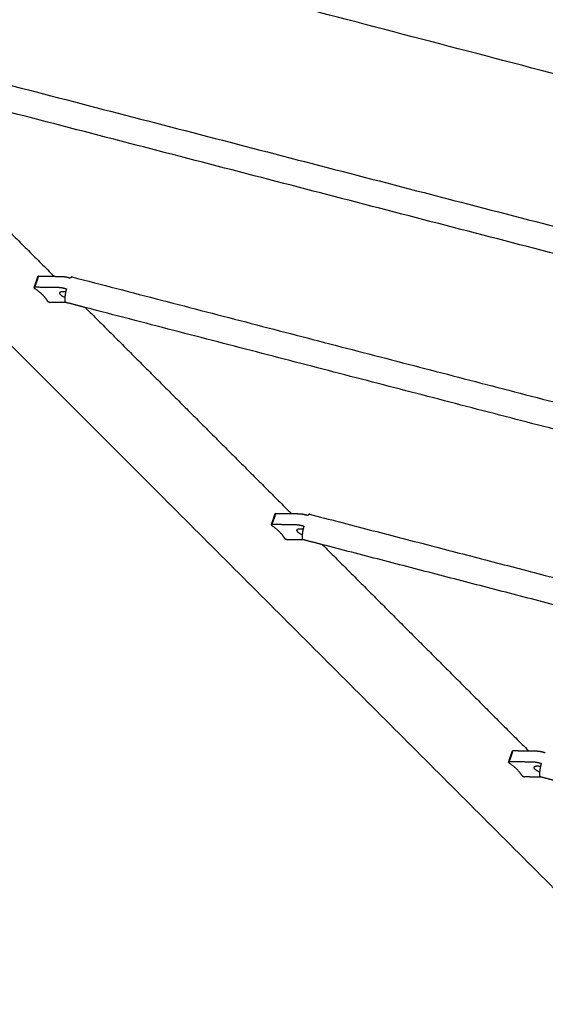
# Model space of a CAD drawing. Units: millimetres. Extents: x -4900 to 4900, y -4900 to 4900.
# Drawn here: x -1583 to -1183, y -2954 to -2205 of the extents above; entities that cross this region are included whole.
import ezdxf

# ---------------------------------------------------------------- set-up
doc = ezdxf.new("R2010")
doc.units = ezdxf.units.MM
doc.layers.add('DX-814', color=7, linetype='Continuous', lineweight=30, true_color=0x000000)

msp = doc.modelspace()

# ---------------------------------------------------------------- linework, layer by layer
at = {"layer": 'DX-814'}
for points in [[(-1890.36, -1997.49), (-992.37, -2232.22), (-94.39, -2466.96)], [(-109.64, -2525.33), (-1004.84, -2291.32), (-1900.04, -2057.31)], [(-1088.75, -2953.91), (-1521.33, -2521.33), (-1953.91, -2088.74)], [(-1723.91, -2220.39), (-997.69, -2408.86), (-271.48, -2597.33)], [(-276.5, -2616.69), (-995.06, -2430.21), (-1713.62, -2243.73)], [(-1713.61, -2243.73), (-1635.3, -2322.05), (-1556.98, -2400.36)], [(-1572.29, -2409.14), (-1570.86, -2405.02), (-1569.43, -2400.89)], [(-1569.43, -2400.89), (-1569.2, -2400.54), (-1568.97, -2400.18)], [(-1568.97, -2400.18), (-1562.97, -2400.27), (-1556.98, -2400.36)], [(-1556.98, -2400.36), (-1554.16, -2400.41), (-1551.34, -2400.45)], [(-1543.38, -2400.8), (-998.06, -2542.33), (-452.74, -2683.85)], [(-1571.83, -2408.43), (-1572.06, -2408.79), (-1572.29, -2409.14)], [(-1571.83, -2408.43), (-1563.01, -2408.56), (-1554.2, -2408.7)], [(-1561.97, -2419.46), (-1561.01, -2419.83), (-1560.06, -2420.2)], [(-1547.48, -2420.39), (-1553.77, -2420.3), (-1560.06, -2420.2)], [(-1533.26, -2424.09), (-1540.83, -2422.12), (-1548.4, -2420.16)], [(-1533.26, -2424.09), (-1454.92, -2502.43), (-1376.58, -2580.77)], [(-457.77, -2703.21), (-995.51, -2563.65), (-1533.26, -2424.09)], [(-1391.88, -2589.54), (-1390.45, -2585.42), (-1389.02, -2581.29)], [(-1389.02, -2581.29), (-1388.8, -2580.94), (-1388.57, -2580.58)], [(-1388.57, -2580.58), (-1382.57, -2580.67), (-1376.57, -2580.77)], [(-1376.57, -2580.77), (-1373.75, -2580.81), (-1370.93, -2580.85)], [(-1362.85, -2581.2), (-998.43, -2675.79), (-634.01, -2770.38)], [(-1391.43, -2588.83), (-1391.66, -2589.19), (-1391.88, -2589.54)], [(-1391.43, -2588.83), (-1382.61, -2588.97), (-1373.79, -2589.1)], [(-1381.57, -2599.86), (-1380.61, -2600.23), (-1379.66, -2600.6)], [(-1366.95, -2600.8), (-1373.3, -2600.7), (-1379.66, -2600.6)], [(-1352.9, -2604.44), (-1360.38, -2602.5), (-1367.87, -2600.56)], [(-1352.9, -2604.44), (-1274.54, -2682.81), (-1196.18, -2761.17)], [(-639.03, -2789.73), (-995.97, -2697.09), (-1352.9, -2604.44)], [(-1211.48, -2769.94), (-1210.05, -2765.82), (-1208.62, -2761.69)], [(-1208.62, -2761.69), (-1208.4, -2761.34), (-1208.17, -2760.98)], [(-1208.17, -2760.98), (-1202.17, -2761.08), (-1196.18, -2761.17)], [(-1196.18, -2761.17), (-1193.35, -2761.21), (-1190.53, -2761.25)], [(-1211.03, -2769.23), (-1211.26, -2769.59), (-1211.48, -2769.94)], [(-1211.03, -2769.23), (-1202.21, -2769.37), (-1193.39, -2769.5)], [(-1201.17, -2780.26), (-1200.21, -2780.63), (-1199.26, -2781.01)], [(-1186.42, -2781.2), (-1192.84, -2781.1), (-1199.26, -2781.01)], [(-1186.42, -2781.2), (-1186.88, -2781.08), (-1187.34, -2780.96)], [(-1172.54, -2784.8), (-1179.48, -2783), (-1186.42, -2781.2)]]:
    msp.add_open_spline(points, degree=2, dxfattribs=at)
for points, weights, knots in [([(-1568.97, -2400.18), (-1569.37, -2401.71), (-1570.11, -2403.85), (-1570.85, -2405.99), (-1571.83, -2408.43)], [0.888807693073, 0.925406525982, 1, 0.925406525982, 0.888807693073], [-0.4024339, -0.4024339, -0.4024339, -0.201217, -0.201217, 0, 0, 0]), ([(-1552.64, -2412.8), (-1552.14, -2411.33), (-1548.53, -2412.03), (-1548.33, -2412.07), (-1548.13, -2412.12)], [1, 0.817925551298, 1, 0.98813599108, 0.977818104735], [-0.5308583, -0.5308583, -0.5308583, -0.2654291, -0.2654291, -0.2481337, -0.2481337, -0.2481337]), ([(-1388.57, -2580.58), (-1388.97, -2582.12), (-1389.71, -2584.26), (-1390.45, -2586.4), (-1391.43, -2588.83)], [0.888807693073, 0.925406525982, 1, 0.925406525982, 0.888807693073], [-0.4024339, -0.4024339, -0.4024339, -0.201217, -0.201217, 0, 0, 0]), ([(-1372.24, -2593.2), (-1371.74, -2591.74), (-1368.12, -2592.43), (-1367.87, -2592.48), (-1367.61, -2592.55)], [1, 0.817925551299, 1, 0.984562353704, 0.971742547801], [-0.5308583, -0.5308583, -0.5308583, -0.2654291, -0.2654291, -0.242924, -0.242924, -0.242924]), ([(-1208.17, -2760.98), (-1208.57, -2762.52), (-1209.31, -2764.66), (-1210.05, -2766.8), (-1211.03, -2769.23)], [0.888807693073, 0.925406525982, 1, 0.925406525982, 0.888807693073], [-0.4024339, -0.4024339, -0.4024339, -0.201217, -0.201217, 0, 0, 0]), ([(-1191.84, -2773.6), (-1191.33, -2772.14), (-1187.72, -2772.84), (-1187.41, -2772.9), (-1187.08, -2772.98)], [1, 0.817925551298, 1, 0.980817737592, 0.965677329423], [-0.5308583, -0.5308583, -0.5308583, -0.2654291, -0.2654291, -0.2374651, -0.2374651, -0.2374651])]:
    msp.add_rational_spline(points, weights, degree=2, knots=knots, dxfattribs=at)
for points, weights in [([(-1551.34, -2400.45), (-1548.17, -2400.5), (-1544.47, -2401.7)], [1, 0.919047608175, 0.93697956123]), ([(-1543.38, -2400.8), (-1543.81, -2400.68), (-1544.48, -2401.7)], [1, 0.931857061611, 0.921204599309]), ([(-1572.29, -2409.14), (-1564.66, -2414.34), (-1561.97, -2419.46)], [1, 0.959249599414, 1]), ([(-1554.2, -2408.7), (-1551.16, -2408.74), (-1547.6, -2409.86)], [1, 0.909137395325, 0.909985801725]), ([(-1547.6, -2409.86), (-1548.6, -2413.67), (-1548.87, -2416.63)], [0.92628681849, 0.895358019369, 1]), ([(-1548.85, -2416.42), (-1553.27, -2414.62), (-1552.64, -2412.8)], [0.951502883951, 0.733785401568, 1]), ([(-1548.87, -2416.63), (-1549.18, -2419.95), (-1548.4, -2420.16)], [1, 0.913857226439, 1]), ([(-1370.93, -2580.85), (-1367.72, -2580.9), (-1363.97, -2582.13)], [1, 0.917877883517, 0.937518424081]), ([(-1362.85, -2581.2), (-1363.28, -2581.09), (-1363.97, -2582.13)], [1, 0.930835823386, 0.920897817164]), ([(-1391.88, -2589.54), (-1384.26, -2594.74), (-1381.57, -2599.86)], [1, 0.959249599414, 1]), ([(-1373.79, -2589.1), (-1370.7, -2589.15), (-1367.07, -2590.3)], [1, 0.907596819868, 0.910040935536]), ([(-1367.07, -2590.28), (-1368.07, -2594.08), (-1368.34, -2597.03)], [0.926194252642, 0.895513556454, 1]), ([(-1368.32, -2596.87), (-1372.89, -2595.06), (-1372.24, -2593.2)], [0.959714479191, 0.728866055727, 1]), ([(-1368.34, -2597.03), (-1368.65, -2600.36), (-1367.87, -2600.56)], [1, 0.913858868147, 1]), ([(-1190.53, -2761.25), (-1187.27, -2761.3), (-1183.46, -2762.57)], [1, 0.916661165704, 0.938122749108]), ([(-1211.48, -2769.94), (-1203.86, -2775.14), (-1201.17, -2780.26)], [1, 0.959249599414, 1]), ([(-1193.39, -2769.5), (-1190.24, -2769.55), (-1186.55, -2770.74)], [1, 0.906017909965, 0.910152154364]), ([(-1187.8, -2777.32), (-1192.5, -2775.51), (-1191.84, -2773.6)], [0.967931802274, 0.724130322402, 1]), ([(-1187.81, -2777.43), (-1188.12, -2780.76), (-1187.34, -2780.96)], [1, 0.913863743525, 1]), ([(-1187.8, -2777.32), (-1187.8, -2777.38), (-1187.81, -2777.43)], [0.995622052927, 0.997780532779, 1]), ([(-1186.56, -2770.78), (-1187.52, -2774.45), (-1187.8, -2777.32)], [0.925374729562, 0.897560119837, 0.995622052927])]:
    msp.add_rational_spline(points, weights, degree=2, dxfattribs=at)

doc.saveas('drawing.dxf')
